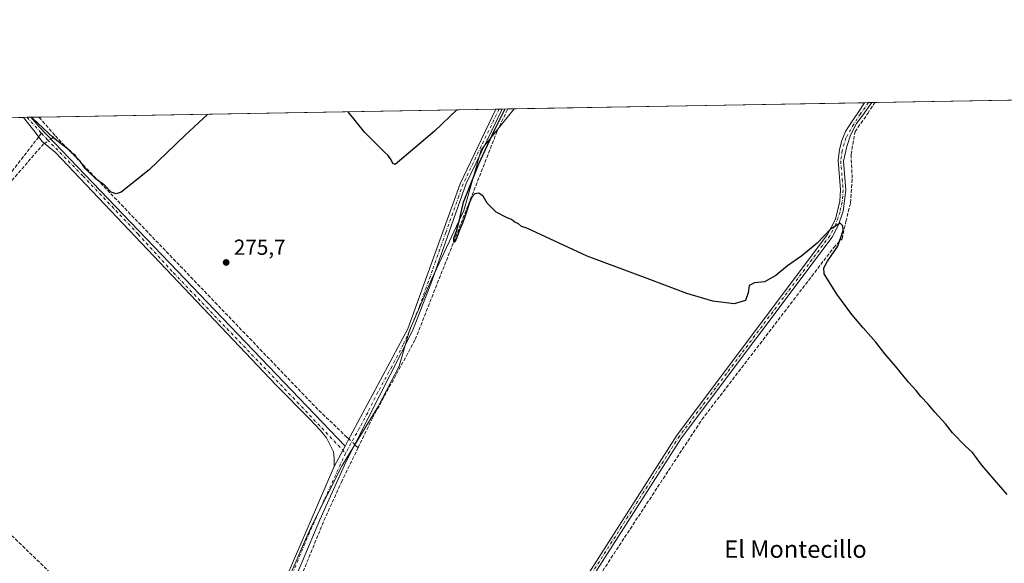
# Model space of a CAD drawing. Units: metres. Extents: x 622581 to 626082, y 4643901 to 4646278.
# Drawn here: x 623459 to 623913, y 4646028 to 4646278 of the extents above; entities that cross this region are included whole.
import ezdxf
from ezdxf.enums import TextEntityAlignment as Align

# ---------------------------------------------------------------- set-up
doc = ezdxf.new("R2010")
doc.units = ezdxf.units.M
doc.header["$MEASUREMENT"] = 0
doc.linetypes.add('DGN Style 3', pattern=[2.307223458686699, 1.648016756204785, -0.6592067024819142])
doc.linetypes.add('DGN Style 4', pattern=[2.6384748266838614, 1.318413404963828, -0.6592067024819142, 0.001648016756204785, -0.6592067024819142])
for name, color, linetype, lineweight in [('Arbolado forestal CxS', 92, 'Continuous', 0), ('Camino Cxs', 7, 'Continuous', 0), ('Camino eje', 30, 'DGN Style 4', 13), ('Comarca CxS', 21, 'Continuous', 0), ('Comunidad Autónoma CxS', 142, 'Continuous', 0), ('Conducción de hidrocarburos lineal', 6, 'DGN Style 3', 0), ('Corriente artificial lineal', 4, 'DGN Style 3', 13), ('Corriente artificial lineal oculto', 135, 'DGN Style 4', 13), ('Cultivos herbáceos CxS', 92, 'Continuous', 0), ('Curva de nivel maestra', 30, 'Continuous', 30), ('Municipio', 91, 'Continuous', 13), ('Municipio CxS', 4, 'Continuous', 0), ('Provincia CxS', 1, 'Continuous', 0), ('Punto de cota en terreno', 7, 'Continuous', 0), ('Rótulo de punto de cota en terreno', 7, 'Continuous', 0), ('Senda', 7, 'DGN Style 3', 0), ('Senda no paivmentada conexión', 7, 'DGN Style 3', 0), ('Texto cartográfico', 7, 'Continuous', 0)]:
    doc.layers.add(name, color=color, linetype=linetype, lineweight=lineweight)
doc.styles.add('Style-Arial', font='txt')

# ---------------------------------------------------------------- blocks, each defined once
blk = doc.blocks.new('*U11')
at = {"layer": 'Cultivos herbáceos CxS', "color": 92, "linetype": 'Continuous', "lineweight": 0}
blk.add_polyline3d([(623049.4245999996, 4646225.950300001, 285.0488000000041), (624825.1679999996, 4646257.019900001, 263.4462000000058)], dxfattribs=at)
blk = doc.blocks.new('5PATER')
at = {"layer": 'Arbolado forestal CxS', "linetype": 'Continuous', "lineweight": 0}
h = blk.add_hatch(color=51, dxfattribs=at)
edge = h.paths.add_edge_path()
edge.add_ellipse((0, 0), major_axis=(-0.1095731443231308, -0.1110710700762829), ratio=0.9994222409660322, start_angle=0, end_angle=360)

msp = doc.modelspace()

# ---------------------------------------------------------------- linework, layer by layer
at = {"layer": 'Camino Cxs', "color": 7, "linetype": 'Continuous', "lineweight": 0, "extrusion": (-0.05054375536067224, -0.000884221226869402, 0.9987214561362254), "elevation": -35366.27308976919, "flags": 128}
msp.add_lwpolyline([(-4634617.068578209, 704135.1614320325), (-4634617.068578209, 704138.5559907875)], dxfattribs=at)
at = {"layer": 'Camino Cxs', "color": 7, "linetype": 'Continuous', "lineweight": 0, "extrusion": (0.02867737303507249, 0.0005020278003224411, 0.999588593494291), "elevation": 20486.88258701013, "flags": 128}
msp.add_lwpolyline([(4634608.694551094, -704392.6678742241), (4634608.694551094, -704396.0114618116)], dxfattribs=at)
at = {"layer": 'Camino Cxs', "color": 7, "linetype": 'Continuous', "lineweight": 0, "extrusion": (-0.04117005211482239, -0.02404909782994512, 0.9988626871109104), "elevation": -137130.9663603862, "flags": 128}
msp.add_lwpolyline([(-3697438.047649294, 2878600.039392497), (-3697432.196652727, 2878601.167760636), (-3697234.134252809, 2878648.720717527)], dxfattribs=at)
at = {"layer": 'Camino Cxs', "color": 7, "linetype": 'Continuous', "lineweight": 0, "extrusion": (0.1522812394712417, 0.002662259471583175, 0.9883336159817739), "elevation": 107616.4591445705, "flags": 128}
msp.add_lwpolyline([(4634625.280618226, -696534.5902620115), (4634625.280618226, -696537.4844639122)], dxfattribs=at)
at = {"layer": 'Camino Cxs', "color": 7, "linetype": 'Continuous', "lineweight": 0, "extrusion": (0.02823937172403981, 0.05193139455467237, 0.9982513051052017), "elevation": 259164.8054736565, "flags": 128}
msp.add_lwpolyline([(1671675.140030337, -4371865.362558047), (1671675.140030336, -4371875.962617884)], dxfattribs=at)
msp.add_lwpolyline([(1671675.140030337, -4371865.362558047), (1671675.140030336, -4371875.962617884)], dxfattribs=at)
at = {"layer": 'Camino Cxs', "color": 7, "linetype": 'Continuous', "lineweight": 0}
for points in [[(623709.8384999996, 4646004.915100001, 277.8304999999964), (623762.2670999998, 4646086.919500001, 276.6919000000053), (623831.4473000001, 4646179.129699999, 275.0066999999981), (623835.1243000003, 4646186.326500001, 274.9311000000016), (623837.1567000002, 4646194.500299999, 274.8791999999958), (623837.4511000002, 4646199.8211, 274.8374999999942), (623836.3088999996, 4646213.305500001, 274.7731000000058), (623836.9234999996, 4646218.394099999, 274.6800999999978), (623837.9819, 4646222.468699999, 274.5439999999944), (623839.7808999997, 4646226.5963, 274.4501000000019), (623842.4797, 4646230.8825, 274.3252000000066), (623845.6032999996, 4646235.4319, 274.200800000006), (623848.4604000002, 4646239.9308, 274.0252000000037), (623851.8501000004, 4646239.9901, 274.1968000000052), (623847.7100999998, 4646234.2501, 274.309699999998), (623844.7631000001, 4646230.333100001, 274.3594000000012), (623842.0565, 4646225.0087, 274.4856), (623840.3125, 4646219.738299999, 274.6508000000031), (623838.7500999998, 4646212.920100001, 274.7998999999982), (623839.8800999997, 4646199.5801, 274.8445000000065), (623838.6168999998, 4646189.9779, 274.9775999999983), (623836.4473000001, 4646183.6807, 275.1186000000016), (623833.6300999997, 4646178.040100001, 275.1698999999935), (623764.2401000002, 4646085.550100001, 276.7860999999975), (623711.8428999997, 4646003.5953, 277.938599999994)], [(623709.8384999996, 4646004.915100001, 277.8304999999964), (623762.2670999998, 4646086.919500001, 276.6919000000053), (623831.4473000001, 4646179.129699999, 275.0066999999981), (623835.1243000003, 4646186.326500001, 274.9311000000016), (623837.1567000002, 4646194.500299999, 274.8791999999958), (623837.4511000002, 4646199.8211, 274.8374999999942), (623836.3088999996, 4646213.305500001, 274.7731000000058), (623836.9234999996, 4646218.394099999, 274.6800999999978), (623837.9819, 4646222.468699999, 274.5439999999944), (623839.7808999997, 4646226.5963, 274.4501000000019), (623842.4797, 4646230.8825, 274.3252000000066), (623845.6032999996, 4646235.4319, 274.200800000006), (623848.4604000002, 4646239.9308, 274.0252000000037)], [(623851.8501000004, 4646239.9901, 274.1968000000052), (623847.7100999998, 4646234.2501, 274.309699999998), (623844.7631000001, 4646230.333100001, 274.3594000000012), (623842.0565, 4646225.0087, 274.4856), (623840.3125, 4646219.738299999, 274.6508000000031), (623838.7500999998, 4646212.920100001, 274.7998999999982), (623839.8800999997, 4646199.5801, 274.8445000000065), (623838.6168999998, 4646189.9779, 274.9775999999983), (623836.4473000001, 4646183.6807, 275.1186000000016), (623833.6300999997, 4646178.040100001, 275.1698999999935), (623764.2401000002, 4646085.550100001, 276.7860999999975), (623711.8428999997, 4646003.5953, 277.938599999994)], [(623604.3400999998, 4646072.370100001, 278.0795999999973), (623604.3300999999, 4646076.0801, 278.0881999999983), (623603.9200999998, 4646079.0101, 278.0638000000035), (623600.8000999996, 4646085.4801, 278.1113000000041), (623598.0601000005, 4646088.940099999, 278.249100000001), (623592.8601000002, 4646094.300100001, 278.3482999999979), (623577.5201000003, 4646109.8201, 278.161500000002), (623475.9700999996, 4646216.950099999, 275.8948999999994), (623469.8000999996, 4646222.100099999, 275.5216999999975), (623466.0601000005, 4646227.0701, 275.3350999999966), (623461.2139999997, 4646233.155300001, 275.2277999999933)], [(623681.6606999999, 4646237.012, 275.164499999999), (623665.1001000004, 4646202.640100001, 275.5749000000069), (623648.8400999998, 4646156.4301, 276.1975999999996), (623640.3205000004, 4646134.819300001, 276.3926999999967), (623609.6419000002, 4646074.229699999, 277.6116000000038), (623597.6694999998, 4646047.771299999, 277.8978000000061), (623589.5336999996, 4646028.390500001, 278.2277000000031), (623571.5418999996, 4645986.586100001, 278.6131000000024), (623517.9379000004, 4645868.449899999, 281.0798999999971)], [(623523.5904999999, 4645884.936100001, 280.3398000000016), (623604.3400999998, 4646072.370100001, 278.0795999999973), (623609.3951000003, 4646081.666099999, 277.4529999999941), (623610.5800999999, 4646084.140100001, 277.2795999999944), (623638.2701000003, 4646135.710100001, 276.338699999993), (623662.3201000001, 4646202.590100001, 275.8399000000064), (623678.8000999996, 4646236.960100001, 275.6052999999956), (623678.8013000004, 4646236.962300001, 275.6052000000054), (623681.6612999998, 4646237.0123, 275.1643999999943), (623681.6601, 4646237.0101, 275.1646000000038), (623665.1001000004, 4646202.640100001, 275.5749000000069), (623648.8400999998, 4646156.4301, 276.1975999999996), (623640.3205000004, 4646134.819300001, 276.3926999999967), (623609.6419000002, 4646074.229699999, 277.6116000000038), (623597.6694999998, 4646047.771299999, 277.8978000000061), (623589.5336999996, 4646028.390500001, 278.2277000000031), (623571.5418999996, 4645986.586100001, 278.6131000000024)], [(623609.3951000003, 4646081.666099999, 277.4529999999941), (623610.5800999999, 4646084.140100001, 277.2795999999944), (623638.2701000003, 4646135.710100001, 276.338699999993), (623662.3201000001, 4646202.590100001, 275.8399000000064), (623678.8006999996, 4646236.961999999, 275.6052999999956)], [(623516.9534999998, 4645883.1647, 281.0948999999964), (623517.5954999998, 4645882.765900001, 281.0869999999995), (623518.2966999998, 4645882.483700001, 281.0406999999978), (623518.9890999999, 4645882.3323, 280.9744999999967), (623519.6971000005, 4645882.2949, 280.9042999999947), (623520.4017000003, 4645882.372099999, 280.8322000000044), (623521.0844999999, 4645882.5623, 280.7553999999946), (623521.7276999997, 4645882.860300001, 280.661300000007), (623522.3142999997, 4645883.258300001, 280.561600000001), (623522.8290999997, 4645883.7457, 280.476800000004), (623523.2581000002, 4645884.3101, 280.4052999999985), (623523.5904999999, 4645884.936100001, 280.3398000000016), (623604.3400999998, 4646072.370100001, 278.0795999999973)]]:
    msp.add_polyline3d(points, dxfattribs=at)
msp.add_polyline3d([(623609.3951000003, 4646081.666099999, 277.4529999999941), (623604.3400999998, 4646072.370100001, 278.0795999999973), (623604.3300999999, 4646076.0801, 278.0881999999983), (623603.9200999998, 4646079.0101, 278.0638000000035), (623600.8000999996, 4646085.4801, 278.1113000000041), (623598.0601000005, 4646088.940099999, 278.249100000001), (623592.8601000002, 4646094.300100001, 278.3482999999979), (623577.5201000003, 4646109.8201, 278.161500000002), (623475.9700999996, 4646216.950099999, 275.8948999999994), (623469.8000999996, 4646222.100099999, 275.5216999999975), (623466.0601000005, 4646227.0701, 275.3350999999966), (623461.2139999997, 4646233.155200001, 275.2277999999933), (623464.5557000004, 4646233.2137, 275.131899999993), (623468.4801000003, 4646228.7301, 275.1857000000018)], close=True, dxfattribs=at)
at = {"layer": 'Camino eje', "color": 30, "linetype": 'DGN Style 4', "lineweight": 13, "extrusion": (-0.008039310385096044, 0.008904200313775961, 0.9999280397635143), "elevation": 36633.9545284936, "flags": 128}
msp.add_lwpolyline([(623444.9483800536, 4646091.174247252), (623451.5682188312, 4646083.842756609)], dxfattribs=at)
at = {"layer": 'Camino eje', "color": 30, "linetype": 'DGN Style 4', "lineweight": 13}
for points in [[(623850.3515, 4646239.9639, 274.1206999999995), (623846.6567000002, 4646234.8409, 274.2623000000021), (623843.5116999998, 4646230.031300001, 274.3525999999983), (623839.9660999998, 4646223.734300001, 274.5228000000061), (623838.2729000002, 4646217.860500001, 274.7023999999947), (623837.5295000002, 4646213.112700001, 274.7890999999945), (623838.6655000001, 4646199.7007, 274.8430999999982), (623838.2729000002, 4646194.206700001, 274.903999999995), (623837.2144999999, 4646189.6029, 274.9922999999981), (623835.0979000004, 4646183.676300001, 275.0341000000044), (623832.5387000004, 4646178.584899999, 275.1416999999929), (623763.2534999996, 4646086.2347, 276.7425999999978), (623710.8406999996, 4646004.255100001, 277.8871999999974)], [(623680.2313000001, 4646236.987299999, 275.3850999999996), (623680.2301000003, 4646236.985099999, 275.3850999999996), (623671.9501, 4646219.800100001, 275.6913999999961), (623663.7100999998, 4646202.6151, 275.7127999999939), (623661.6775000002, 4646196.8389, 275.6803999999975), (623655.6651, 4646180.118899999, 276.0580999999947), (623649.5674999999, 4646162.790100001, 276.2201999999961), (623643.5551000005, 4646146.0701, 276.3840000000055), (623638.9974999996, 4646134.885500001, 276.3739999999962), (623636.0871000001, 4646128.403100001, 276.4826999999932), (623630.8086999999, 4646118.2829, 276.3540000000066), (623624.3925000001, 4646106.5089, 276.5081000000064), (623619.7203000003, 4646097.0395, 276.6570000000065), (623615.9967, 4646090.104699999, 276.8343000000023), (623609.5472999997, 4646078.428500001, 277.5267000000022)], [(623469.5043000003, 4646225.8533, 275.3135000000038), (623472.2251000004, 4646222.840100001, 275.4888999999966), (623488.6737000003, 4646206.1033, 276.0424999999959), (623514.0610999997, 4646179.320699999, 276.9688000000024), (623530.3372999998, 4646161.5175, 276.772100000002), (623587.3287000004, 4646101.986300001, 277.9765999999945), (623609.5472999997, 4646078.428500001, 277.5267000000022)], [(623609.5472999997, 4646078.428500001, 277.5267000000022), (623599.5878999997, 4646056.6347, 278.0228000000061), (623592.9732999997, 4646041.950300001, 278.1726999999955), (623583.7127, 4646019.7915, 278.4401999999973), (623577.8828999996, 4646005.6941, 278.5584999999992), (623568.1503, 4645983.1029, 278.7180999999982), (623557.8243000006, 4645960.377499999, 278.8727999999974), (623551.2319, 4645945.075099999, 279.0182999999961), (623545.0493000001, 4645931.468699999, 279.1637999999948), (623542.1712999997, 4645924.7883, 279.3117000000057), (623535.9886999996, 4645911.1819, 279.3843999999954), (623527.7242999999, 4645891.9989, 279.8947999999946), (623523.4700999996, 4645882.636299999, 280.540399999998), (623521.4241000004, 4645880.3883, 280.7641000000003), (623517.4720999999, 4645875.231699999, 281.2403000000049)]]:
    msp.add_polyline3d(points, dxfattribs=at)
at = {"layer": 'Comarca CxS', "color": 21, "linetype": 'Continuous', "lineweight": 0, "flags": 128}
msp.add_lwpolyline([(623613.4576056567, 4643921.996300073), (622621.330000901, 4643904.63998359), (622611.3381507181, 4644482.30427989), (622581.3200009011, 4646217.759983564), (623687.1377581062, 4646237.108159726), (626034.5400009261, 4646278.179983565), (626043.8362815581, 4645755.112124341), (626075.6500009255, 4643965.069983591)], close=True, dxfattribs=at)
at = {"layer": 'Comunidad Autónoma CxS', "color": 142, "linetype": 'Continuous', "lineweight": 0, "flags": 128}
msp.add_lwpolyline([(623613.4576056567, 4643921.996300073), (622621.330000901, 4643904.63998359), (622611.3381507181, 4644482.30427989), (622581.3200009011, 4646217.759983564), (623687.1377581062, 4646237.108159726), (626034.5400009261, 4646278.179983565), (626043.8362815581, 4645755.112124341), (626075.6500009255, 4643965.069983591)], close=True, dxfattribs=at)
at = {"layer": 'Conducción de hidrocarburos lineal', "color": 6, "linetype": 'DGN Style 3', "lineweight": 0}
msp.add_polyline3d([(623260.4276999999, 4646229.642100001, 276.7035999999935), (623260.4299999997, 4646229.640000001, 276.7035999999935), (623275.6299999999, 4646214.930000001, 276.960699999996), (623384.1699999999, 4646109.869999999, 276.5544999999984), (623432.5800000001, 4646063.01, 277.3236000000034), (623486.0599999996, 4646011.24, 278.4992999999959), (623557.6600000003, 4645941.930000001, 279.4263000000064), (623661.8799999999, 4645841.039999999, 279.5344999999944), (623819.9500000002, 4645688.039999999, 279.3606), (624048.8499999996, 4645466.470000001, 281.0417000000016), (624205.0099999999, 4645315.310000001, 283.2400999999954), (624313.3415999999, 4645212.9134, 284.2958999999973), (624416.9299999997, 4645113.808300001, 283.5561000000016), (624727.9600000001, 4644809.109999999, 281.9802000000054), (624937.7959000003, 4644609.921200001, 281.0763000000007), (625058.8099999997, 4644488.859999999, 280.0671000000002), (625311.4299999997, 4644244.32, 281.0350000000035), (625452.6500000004, 4644107.619999999, 283.3151999999973), (625595.4100000003, 4643969.430000001, 286.271900000007), (625608.3547, 4643956.895099999, 286.7589000000008)], dxfattribs=at)
at = {"layer": 'Corriente artificial lineal', "color": 4, "linetype": 'DGN Style 3', "lineweight": 13, "extrusion": (0.004421946760241587, 0.03429121427286325, 0.9994021007635226), "elevation": 162356.3475067694, "flags": 128}
msp.add_lwpolyline([(-24132.24626060086, -4684995.863125584), (-24125.08452177339, -4685002.223184781), (-24123.82518563431, -4685003.177627498)], dxfattribs=at)
at = {"layer": 'Corriente artificial lineal', "color": 4, "linetype": 'DGN Style 3', "lineweight": 13, "extrusion": (0.08181489108084426, 0.1342768759542998, 0.9875606534190106), "elevation": 675161.5813566179, "flags": 128}
msp.add_lwpolyline([(1885111.288524055, -4238705.204640056), (1885111.075758796, -4238705.684166284), (1885110.662156618, -4238707.682404228)], dxfattribs=at)
at = {"layer": 'Corriente artificial lineal', "color": 4, "linetype": 'DGN Style 3', "lineweight": 13, "extrusion": (0.6751317482994883, 0.7035403019069061, 0.221874212180722), "elevation": 3689789.149433688, "flags": 128}
msp.add_lwpolyline([(2766943.483574422, -839311.5195590854), (2766945.074955389, -839311.5079702368), (2766945.600134418, -839311.499047849)], dxfattribs=at)
at = {"layer": 'Corriente artificial lineal', "color": 4, "linetype": 'DGN Style 3', "lineweight": 13}
for points in [[(623714.0242, 4646002.9747, 277.831600000005), (623773.6401000004, 4646093.940099999, 276.5449999999983), (623834.3668000001, 4646173.2246, 275.1817000000011), (623838.2128999997, 4646177.2479, 275.1450000000041), (623839.9326999999, 4646185.1854, 274.9024999999965), (623842.0493999999, 4646193.784399999, 274.8567999999942), (623842.8432, 4646205.161499999, 274.9539999999979), (623842.3140000004, 4646216.141799999, 274.7995999999985), (623844.1661, 4646226.592800001, 274.364499999996), (623849.9801000003, 4646234.960100001, 274.2488000000012), (623853.2263000002, 4646240.0142, 274.0550999999978)], [(623615.3000999996, 4646080.920100001, 277.1318000000028), (623621.9401000004, 4646094.640100001, 276.6656999999978), (623641.6401000004, 4646130.780099999, 276.2378000000026), (623679.4101, 4646226.970100001, 275.3408999999957), (623684.2589999996, 4646237.057800001, 275.0236000000005)], [(623611.0347999996, 4646084.987000001, 277.0620000000054), (623610.1601, 4646085.8201, 277.0179999999964), (623596.8201000001, 4646098.540100001, 276.758600000001), (623477.0500999996, 4646223.4301, 274.8989000000001), (623475.6001000004, 4646224.950099999, 274.8405999999959)], [(623334.9401000004, 4646063.6601, 278.4637999999977), (623370.1700999998, 4646104.360099999, 277.0970999999991), (623470.2701000003, 4646220.770099999, 275.489499999996), (623470.8866999998, 4646221.1931, 275.4842999999965)], [(623528.0701000001, 4645883.2401, 280.2741999999998), (623533.6601, 4645895.8101, 279.8607000000048), (623557.0900999998, 4645947.0801, 278.8218999999954), (623558.2100999998, 4645951.4901, 278.9038), (623570.6001000004, 4645979.7501, 278.6220999999932), (623579.5701000001, 4645998.3301, 278.3968000000023), (623599.6101000002, 4646047.4001, 277.8969999999972), (623607.6001000004, 4646065.020099999, 277.6490999999951), (623615.3000999996, 4646080.920100001, 277.1318000000028)]]:
    msp.add_polyline3d(points, dxfattribs=at)
at = {"layer": 'Corriente artificial lineal oculto', "color": 135, "linetype": 'DGN Style 4', "lineweight": 13, "extrusion": (0.059313967020816, 0.04069477521613116, 0.9974095390492123), "elevation": 226332.2293384702, "flags": 128}
msp.add_lwpolyline([(3478477.343826832, -3134494.614465269), (3478477.343826832, -3134498.146968602)], dxfattribs=at)
at = {"layer": 'Corriente artificial lineal oculto', "color": 135, "linetype": 'DGN Style 4', "lineweight": 13, "extrusion": (-0.01721268797733461, 0.01639264656496451, 0.9997174623418316), "elevation": 65704.59066099493, "flags": 128}
msp.add_lwpolyline([(-3794515.616756253, -2751783.03192216), (-3794515.616756253, -2751786.809851636)], dxfattribs=at)
at = {"layer": 'Cultivos herbáceos CxS', "color": 92, "linetype": 'Continuous', "lineweight": 0, "extrusion": (0.0102630687235761, 0.0001795682142725404, 0.9999473172000772), "elevation": 7511.006218338829, "flags": 128}
msp.add_lwpolyline([(623817.5572763965, 4646238.740270415), (624290.1269803096, 4646247.008170549)], dxfattribs=at)
at = {"layer": 'Cultivos herbáceos CxS', "color": 92, "linetype": 'Continuous', "lineweight": 0, "extrusion": (0.00713520587146372, 0.0001248388896729736, 0.9999745363020118), "elevation": 5305.163258378064, "flags": 128}
msp.add_lwpolyline([(623666.4201022278, 4646236.431714525), (623830.6257847917, 4646239.304614547)], dxfattribs=at)
at = {"layer": 'Cultivos herbáceos CxS', "color": 92, "linetype": 'Continuous', "lineweight": 0, "extrusion": (-0.04515420635883576, -0.0007903776999620392, 0.9989797159858628), "elevation": -31568.09435385177, "flags": 128}
msp.add_lwpolyline([(-4634610.166341279, 704361.0804368807), (-4634610.166341279, 704362.9736581724)], dxfattribs=at)
at = {"layer": 'Cultivos herbáceos CxS', "color": 92, "linetype": 'Continuous', "lineweight": 0, "extrusion": (-0.04544518685592182, -0.0007944644660853323, 0.998966517866261), "elevation": -31768.61435074881, "flags": 128}
msp.add_lwpolyline([(-4634625.776731326, 704251.2349974596), (-4634625.776731326, 704252.7354771731)], dxfattribs=at)
at = {"layer": 'Cultivos herbáceos CxS', "color": 92, "linetype": 'Continuous', "lineweight": 0, "extrusion": (-0.0361544740357003, -0.0006331827805104115, 0.9993460126936858), "elevation": -25223.12856833899, "flags": 128}
msp.add_lwpolyline([(-4634603.613800136, 704663.3148981484), (-4634603.613800137, 704664.6921098459)], dxfattribs=at)
at = {"layer": 'Cultivos herbáceos CxS', "color": 92, "linetype": 'Continuous', "lineweight": 0, "extrusion": (0.01446701577047573, 0.0002531286680721367, 0.9998953152108345), "elevation": 10470.79962549741, "flags": 128}
msp.add_lwpolyline([(623092.4177694692, 4646225.412691848), (623391.9870394114, 4646230.653692017)], dxfattribs=at)
at = {"layer": 'Cultivos herbáceos CxS', "color": 92, "linetype": 'Continuous', "lineweight": 0, "extrusion": (0.0434499146199208, 0.0007592229314073271, 0.9990553180380264), "elevation": 30891.71378146851, "flags": 128}
msp.add_lwpolyline([(4634631.615739188, -703862.1902528084), (4634631.615739188, -703863.8631882942)], dxfattribs=at)
at = {"layer": 'Cultivos herbáceos CxS', "color": 92, "linetype": 'Continuous', "lineweight": 0, "extrusion": (0.08271420852717909, 0.001445741021786513, 0.9965722600697957), "elevation": 58560.5839410289, "flags": 128}
msp.add_lwpolyline([(4634627.931292403, -702127.7988975693), (4634627.931292403, -702129.4754996962)], dxfattribs=at)
at = {"layer": 'Cultivos herbáceos CxS', "color": 92, "linetype": 'Continuous', "lineweight": 0, "extrusion": (0.0854537343610764, 0.001495964527944665, 0.9963410166072046), "elevation": 60501.86775171221, "flags": 128}
msp.add_lwpolyline([(4634608.641980249, -702092.2044526938), (4634608.641980249, -702095.8456314835)], dxfattribs=at)
at = {"layer": 'Cultivos herbáceos CxS', "color": 92, "linetype": 'Continuous', "lineweight": 0, "extrusion": (-0.005545234385516072, -9.702028231683364e-05, 0.9999846203630707), "elevation": -3633.472493971315, "flags": 128}
msp.add_lwpolyline([(623460.1198737139, 4646232.946546816), (623670.7408139782, 4646236.631546835)], dxfattribs=at)
at = {"layer": 'Cultivos herbáceos CxS', "color": 92, "linetype": 'Continuous', "lineweight": 0, "extrusion": (0.1337248142444313, 0.00233686575613431, 0.99101574816636), "elevation": 94532.24246140075, "flags": 128}
msp.add_lwpolyline([(4634630.447817567, -698396.3764904954), (4634630.447817567, -698397.8202802901)], dxfattribs=at)
at = {"layer": 'Cultivos herbáceos CxS', "color": 92, "linetype": 'Continuous', "lineweight": 0, "extrusion": (0.133358485239285, 0.00233242075917969, 0.9910651210834157), "elevation": 94283.13139882984, "flags": 128}
msp.add_lwpolyline([(4634620.109964157, -698500.0898526593), (4634620.109964157, -698501.5323598931)], dxfattribs=at)
at = {"layer": 'Cultivos herbáceos CxS', "color": 92, "linetype": 'Continuous', "lineweight": 0, "extrusion": (0.1323382138753192, 0.002322616678432031, 0.9912018980006321), "elevation": 93601.29244168835, "flags": 128}
msp.add_lwpolyline([(4634577.291662532, -698877.2345118322), (4634577.291662532, -698879.8561776385)], dxfattribs=at)
at = {"layer": 'Curva de nivel maestra', "color": 30, "linetype": 'Continuous', "lineweight": 30, "flags": 128}
for points, elevation in [([(623546.1667, 4646234.641600001), (623535.54, 4646224.770099999), (623519.0700000003, 4646209.020099999), (623506.2199999997, 4646198.7601), (623503.9299999997, 4646197.880100001), (623501.6600000003, 4646198.630100001), (623498.7199999997, 4646201.700099999), (623494.5099999999, 4646204.8201), (623489.79, 4646209.4301), (623487.29, 4646212.9301), (623485.8700000001, 4646214.5101), (623485.0700000003, 4646215.710100001), (623483.8399999999, 4646216.4801), (623482.8399999999, 4646217.6501), (623475.0199999996, 4646223.710100001), (623465.5800000001, 4646232.6601), (623465.0209999997, 4646233.221799999)], 275), ([(623660.7311000006, 4646236.6461), (623650.4800000006, 4646226.780099999), (623632.4500000002, 4646211.390100001), (623631.2400000002, 4646211.960100001), (623630.5999999996, 4646213.600099999), (623629.1399999997, 4646215.600099999), (623627.1200000001, 4646217.380100001), (623618.4299999997, 4646226.220100001), (623610.6743000001, 4646235.770300001)], 275), ([(623914.1799999997, 4646059.350099999), (623902.5, 4646072.9301), (623898.25, 4646078.7401), (623894.9400000004, 4646081.6801), (623889.0800000001, 4646087.8201), (623885.7199999997, 4646091.9801), (623880.8200000003, 4646097.300100001), (623877.7599999999, 4646101.020099999), (623874.4199999999, 4646104.4901), (623872.2599999999, 4646107.3301), (623868.7599999999, 4646111.1601), (623862.7999999998, 4646118.530099999), (623857.8799999999, 4646124.2601), (623853.79, 4646129.5101), (623847.8200000003, 4646136.210100001), (623842.6900000004, 4646142.4101), (623835.7599999999, 4646151.6501), (623829.9400000004, 4646161.040100001), (623829.7300000006, 4646163.770099999), (623831.4699999997, 4646166.950099999), (623836.2699999996, 4646173.8101), (623838.7400000002, 4646181.0001), (623838.54, 4646183.2401), (623837.2300000006, 4646184.440099999), (623832.8399999999, 4646181.6601), (623826.6699999999, 4646175.170100001), (623819.6500000004, 4646169.300100001), (623813.0599999996, 4646164.800100001), (623807.7100000001, 4646160.350099999), (623802.4600000001, 4646157.380100001), (623797.8700000001, 4646156.950099999), (623795.4299999997, 4646155.7501), (623794.8899999997, 4646152.350099999), (623793.6299999999, 4646148.8201), (623788.4800000006, 4646147.3101), (623778.7300000006, 4646148.540100001), (623766.6299999999, 4646152.0601), (623749.6699999999, 4646158.420100001), (623720.7699999996, 4646169.1601), (623693.0199999996, 4646182.040100001), (623690.54, 4646182.890100001), (623689.2400000002, 4646184.040100001), (623687.5099999999, 4646184.920100001), (623685.9299999997, 4646186.0601), (623683.9100000003, 4646186.9301), (623678.9600000001, 4646189.4301), (623674.7999999998, 4646193.6801), (623672.9000000004, 4646196.920100001), (623670.9600000001, 4646198.1801), (623669.1299999999, 4646197.920100001), (623667.7000000002, 4646196.470100001), (623666.5499999998, 4646193.950099999), (623665.5199999996, 4646190.550100001), (623664.4699999997, 4646187.280099999), (623663.3099999996, 4646184.4901), (623661.9699999997, 4646181.2601), (623660.7800000003, 4646177.8301), (623659.8899999997, 4646175.600099999), (623659.3300000001, 4646175.600099999), (623659.4500000002, 4646177.440099999), (623660.5599999996, 4646180.6601), (623662.0800000001, 4646186.0101), (623663.8600000005, 4646194.020099999), (623670.8700000001, 4646211.780099999), (623678.0899999999, 4646227.270099999), (623683.0937999999, 4646237.0374)], 274.9999999999999)]:
    msp.add_lwpolyline(points, dxfattribs=dict(at, elevation=elevation))
at = {"layer": 'Municipio', "color": 91, "linetype": 'Continuous', "lineweight": 13, "flags": 128}
msp.add_lwpolyline([(623407.0690000012, 4645607.906000001), (623436.7580000024, 4645669.824999998), (623454.3920000008, 4645711.141000003), (623476.4320000019, 4645769.198999997), (623489.4550000004, 4645806.978000003), (623517.1869999998, 4645865.931), (623538.9440000008, 4645904.800000003), (623545.3459999999, 4645928.069000003), (623557.1190000012, 4645954.892999999), (623568.6680000017, 4645985.650000001), (623581.0090000008, 4646015.154999999), (623591.1370000008, 4646038.593999999), (623594.0940000018, 4646045.439000002), (623608.0140000023, 4646072.693), (623624.6040000018, 4646099.882999999), (623634.2960000011, 4646118.528000004), (623638.9630000019, 4646135.024000001), (623649.2900000021, 4646158.765000001), (623663.9950000013, 4646190.230000001), (623671.9290000012, 4646218.235999998), (623687.1377581068, 4646237.108159726)], dxfattribs=at)
msp.add_lwpolyline([(623407.0690000012, 4645607.906000001), (623436.7580000024, 4645669.824999998), (623454.3920000008, 4645711.141000003), (623476.4320000019, 4645769.198999997), (623489.4550000004, 4645806.978000003), (623517.1869999998, 4645865.931), (623538.9440000008, 4645904.800000003), (623545.3459999999, 4645928.069000003), (623557.1190000012, 4645954.892999999), (623568.6680000017, 4645985.650000001), (623581.0090000008, 4646015.154999999), (623591.1370000008, 4646038.593999999), (623594.0940000018, 4646045.439000002), (623608.0140000023, 4646072.693), (623624.6040000018, 4646099.882999999), (623634.2960000011, 4646118.528000004), (623638.9630000019, 4646135.024000001), (623649.2900000021, 4646158.765000001), (623663.9950000013, 4646190.230000001), (623671.9290000012, 4646218.235999998), (623687.1377581068, 4646237.108159726)], dxfattribs=at)
at = {"layer": 'Municipio CxS', "color": 4, "linetype": 'Continuous', "lineweight": 0, "flags": 128}
for points in [[(623407.0690000006, 4645607.905999999), (623436.7579999996, 4645669.824999999), (623454.3920000002, 4645711.141000002), (623476.4319999992, 4645769.198999999), (623489.4549999998, 4645806.978000001), (623517.1869999992, 4645865.931), (623538.9440000001, 4645904.800000002), (623545.3459999993, 4645928.069000001), (623557.1190000006, 4645954.893), (623568.6679999988, 4645985.65), (623581.0090000002, 4646015.154999998), (623591.1370000002, 4646038.594), (623594.0939999989, 4646045.439), (623608.0139999995, 4646072.693000001), (623624.6040000012, 4646099.882999999), (623634.2960000006, 4646118.528000002), (623638.9630000013, 4646135.024), (623649.2899999993, 4646158.765000001), (623663.9950000007, 4646190.23), (623671.9290000007, 4646218.235999999), (623687.1377581062, 4646237.108159726), (626034.5400009261, 4646278.179983565)], [(622581.3200009011, 4646217.759983564), (623687.1377581062, 4646237.108159726), (623671.9290000007, 4646218.235999999), (623663.9950000007, 4646190.23), (623649.2899999993, 4646158.765000001), (623638.9630000013, 4646135.024), (623634.2960000006, 4646118.528000002), (623624.6040000012, 4646099.882999999), (623608.0139999995, 4646072.693000001), (623594.0939999989, 4646045.439), (623591.1370000002, 4646038.594), (623581.0090000002, 4646015.154999998), (623568.6679999988, 4645985.65), (623557.1190000006, 4645954.893), (623545.3459999993, 4645928.069000001), (623538.9440000001, 4645904.800000002), (623517.1869999992, 4645865.931), (623489.4549999998, 4645806.978000001), (623476.4319999992, 4645769.198999999), (623454.3920000002, 4645711.141000002), (623436.7579999996, 4645669.824999999), (623407.0690000006, 4645607.905999999)]]:
    msp.add_lwpolyline(points, dxfattribs=at)
at = {"layer": 'Provincia CxS', "color": 1, "linetype": 'Continuous', "lineweight": 0, "flags": 128}
msp.add_lwpolyline([(623613.4576056567, 4643921.996300073), (622621.330000901, 4643904.63998359), (622611.3381507181, 4644482.30427989), (622581.3200009011, 4646217.759983564), (623687.1377581062, 4646237.108159726), (626034.5400009261, 4646278.179983565), (626043.8362815581, 4645755.112124341), (626075.6500009255, 4643965.069983591)], close=True, dxfattribs=at)
at = {"layer": 'Senda', "color": 7, "linetype": 'DGN Style 3', "lineweight": 0}
msp.add_polyline3d([(623468.2237999998, 4646224.194900001, 275.4177999999956), (623454.9222999997, 4646206.9683, 275.4848999999958), (623428.2901, 4646175.950099999, 275.9223999999958), (623425.1501000002, 4646172.7401, 276.1894000000029), (623413.5201000003, 4646160.860099999, 276.4887000000017), (623398.7600999996, 4646144.120100001, 276.5647000000026), (623382.8701, 4646124.140100001, 276.9349999999977), (623379.4801000003, 4646120.470100001, 277.1339000000008), (623377.2001, 4646119.1601, 277.256899999993)], dxfattribs=at)
at = {"layer": 'Senda no paivmentada conexión', "color": 7, "linetype": 'DGN Style 3', "lineweight": 0, "extrusion": (0.03038539083814253, 0.03935269980835555, 0.9987632817847315), "elevation": 202060.8688253336, "flags": 128}
msp.add_lwpolyline([(2346062.451241968, -4053552.930285357), (2346062.451241968, -4053550.832465227)], dxfattribs=at)

# ---------------------------------------------------------------- block references
at = {"layer": 'Cultivos herbáceos CxS', "color": 92, "linetype": 'Continuous', "lineweight": 0}
msp.add_blockref('*U11', (0, 0), dxfattribs=at)
at = {"layer": 'Punto de cota en terreno', "color": 7, "linetype": 'Continuous', "lineweight": 0, "xscale": 10, "yscale": 10, "zscale": 10}
msp.add_blockref('5PATER', (623554.5499999998, 4646166.310000001, 275.6999999999971), dxfattribs=at)

# ---------------------------------------------------------------- texts
at = {"layer": 'Rótulo de punto de cota en terreno', "color": 7, "linetype": 'Continuous', "lineweight": 0, "style": 'Style-Arial'}
msp.add_text('275,7', height=7.000000000000002, dxfattribs=at).set_placement((623558.0778000001, 4646169.8378))
at = {"layer": 'Texto cartográfico', "color": 7, "linetype": 'Continuous', "lineweight": 0, "style": 'Style-Arial'}
msp.add_text('El Montecillo', height=8, dxfattribs=at).set_placement((623816.7099304878, 4646034.220150001), align=Align.MIDDLE_CENTER)

doc.saveas('drawing.dxf')
